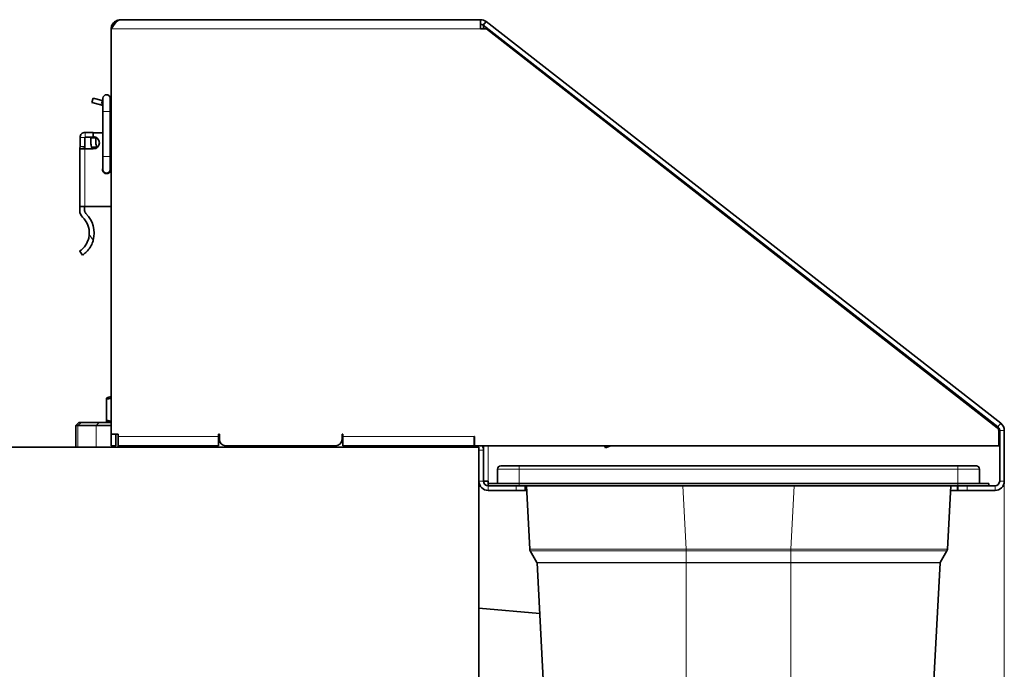
# Model space of a CAD drawing. Units: millimetres. Extents: x 4649 to 7619, y -331 to 1769.
# Drawn here: x 7036 to 7355, y 1234 to 1444 of the extents above; entities that cross this region are included whole.
import ezdxf

# ---------------------------------------------------------------- set-up
doc = ezdxf.new("R2010")
doc.units = ezdxf.units.MM
doc.header["$LTSCALE"] = 5
doc.layers.add('Dimension (ISO)', color=5, linetype='Continuous', lineweight=9, true_color=0x0000ff)
doc.layers.add('Visible (ISO)', color=7, linetype='Continuous', lineweight=35)
doc.layers.add('Visible Narrow (ISO)', color=7, linetype='Continuous', lineweight=9)
doc.styles.add('Note Text (ISO)', font='tahoma.ttf')
doc.dimstyles.new('Default (ISO)', dxfattribs={"dimscale": 5, "dimtxt": 3.5, "dimasz": 3.5, "dimexe": 1.5, "dimexo": 0, "dimgap": 1, "dimtad": 1, "dimrnd": 1e-08, "dimtxsty": 'Note Text (ISO)', "dimcen": 0.09, "dimdle": 10, "dimclrd": 256, "dimclre": 256, "dimclrt": 256, "dimazin": 2, "dimtfac": 1.001486, "dimtmove": 0, "dimatfit": 3, "dimfxl": 1, "dimtolj": 1, "dimlwd": -1, "dimlwe": -1, "dimarcsym": 0})

# ---------------------------------------------------------------- blocks, each defined once
blk = doc.blocks.new('*D45')
at = {"layer": 'Defpoints', "color": 0}
for p in [(6749.15, 1444.12), (6671.46, 1087.62), (7149.08, 1087.62)]:
    blk.add_point(p, dxfattribs=at)
at = {"layer": 'Dimension (ISO)'}
for p, q in [((6749.15, 1444.12), (6663.96, 1444.12)), ((6671.46, 1426.62), (6671.46, 1105.12)), ((7149.08, 1087.62), (6663.96, 1087.62))]:
    blk.add_line(p, q, dxfattribs=at)
for points in [[(6674.38, 1426.62), (6668.54, 1426.62), (6671.46, 1444.12)], [(6668.54, 1105.12), (6674.38, 1105.12), (6671.46, 1087.62)]]:
    blk.add_solid(points, dxfattribs=at)
at = {"layer": 'Dimension (ISO)', "insert": (6648.23, 1252.28), "char_height": 17.5, "attachment_point": 1, "rotation": 90, "style": 'Note Text (ISO)'}
blk.add_mtext('\\A1;357', dxfattribs=at)
blk = doc.blocks.new('*D46')
at = {"layer": 'Defpoints', "color": 0}
for p in [(6737.58, 1426.12), (7355.08, 1294.62), (7355.08, 1020.79)]:
    blk.add_point(p, dxfattribs=at)
at = {"layer": 'Dimension (ISO)'}
for p, q in [((6737.58, 1426.12), (6737.58, 1013.29)), ((7355.08, 1294.62), (7355.08, 1013.29)), ((6755.08, 1020.79), (7337.58, 1020.79))]:
    blk.add_line(p, q, dxfattribs=at)
for points in [[(6755.08, 1023.71), (6755.08, 1017.87), (6737.58, 1020.79)], [(7337.58, 1017.87), (7337.58, 1023.71), (7355.08, 1020.79)]]:
    blk.add_solid(points, dxfattribs=at)
at = {"layer": 'Dimension (ISO)', "insert": (7036.31, 1044.1), "char_height": 17.5, "attachment_point": 1, "style": 'Note Text (ISO)'}
blk.add_mtext('\\A1;618', dxfattribs=at)

msp = doc.modelspace()

# ---------------------------------------------------------------- linework, layer by layer
at = {"layer": 'Visible (ISO)'}
for p, q in [((7069.081, 1444.119), (7185.548, 1444.119)), ((7185.548, 1444.082), (7185.548, 1444.119)), ((7185.548, 1442.544), (7185.548, 1444.082)), ((7187.395, 1443.483), (7186.471, 1442.301)), ((7187.395, 1443.483), (7353.928, 1313.373)), ((7066.081, 1441.119), (7066.081, 1309.869)), ((7185.548, 1441.119), (7185.548, 1442.544)), ((7187.497, 1441.119), (7185.548, 1441.119)), ((7186.471, 1442.301), (7353.004, 1312.191)), ((7186.581, 1442.215), (7186.581, 1441.119)), ((7186.581, 1441.119), (7186.581, 1442.119)), ((7186.581, 1442.119), (7186.581, 1442.119)), ((7352.819, 1311.955), (7187.497, 1441.119)), ((7188.081, 1440.714), (7188.081, 1441.044)), ((7353.004, 1311.923), (7188.352, 1440.563)), ((7060.241, 1418.729), (7059.853, 1417.28)), ((7060.241, 1418.729), (7063.139, 1417.952)), ((7063.139, 1417.952), (7063.407, 1417.881)), ((7063.407, 1418.65), (7063.407, 1414.35)), ((7065.757, 1414.35), (7065.757, 1418.65)), ((7062.751, 1416.503), (7059.853, 1417.28)), ((7062.751, 1416.503), (7063.407, 1416.328)), ((7063.407, 1399.85), (7063.407, 1414.35)), ((7065.757, 1399.85), (7065.757, 1414.35)), ((7055.992, 1403.023), (7055.991, 1405.968)), ((7057.591, 1405.969), (7057.592, 1403.023)), ((7060.28, 1407.619), (7057.641, 1407.619)), ((7057.641, 1406.019), (7060.28, 1406.019)), ((7059.481, 1405.849), (7059.481, 1404.291)), ((7059.481, 1405.849), (7061.081, 1405.849)), ((7060.28, 1407.619), (7060.28, 1407.449)), ((7063.407, 1407.449), (7060.28, 1407.449)), ((7060.28, 1407.449), (7060.28, 1406.249)), ((7060.28, 1406.249), (7060.28, 1406.019)), ((7061.081, 1405.849), (7061.081, 1404.291)), ((7057.531, 1402.248), (7055.881, 1402.248)), ((7055.881, 1402.248), (7055.881, 1402.244)), ((7055.881, 1402.244), (7055.884, 1383.648)), ((7055.991, 1403.014), (7055.906, 1402.53)), ((7057.567, 1402.736), (7057.481, 1402.249)), ((7060.281, 1402.249), (7057.531, 1402.248)), ((7061.562, 1402.849), (7059.75, 1402.849)), ((7063.407, 1399.85), (7063.407, 1395.55)), ((7065.757, 1395.55), (7065.757, 1399.85)), ((7057.534, 1383.648), (7055.884, 1383.648)), ((7055.884, 1383.648), (7055.885, 1382.295)), ((7057.485, 1382.295), (7057.484, 1383.648)), ((7057.534, 1383.648), (7066.081, 1383.65)), ((7055.887, 1369.148), (7056.792, 1367.828)), ((7064.609, 1321.528), (7064.609, 1321.139)), ((7064.609, 1314.383), (7064.609, 1321.139)), ((7055.581, 1313.619), (7054.581, 1312.619)), ((7055.581, 1313.619), (7056.318, 1313.619)), ((7062.202, 1313.619), (7056.318, 1313.619)), ((7062.202, 1313.619), (7066.081, 1313.619)), ((7064.609, 1313.937), (7064.609, 1314.383)), ((7065.159, 1313.619), (7064.609, 1313.937)), ((7055.331, 1312.619), (7054.581, 1312.619)), ((7054.581, 1305.619), (7054.581, 1312.619)), ((7055.331, 1312.619), (7061.215, 1312.619)), ((7066.081, 1312.619), (7061.215, 1312.619)), ((7066.081, 1309.869), (7066.081, 1306.119)), ((7066.081, 1309.869), (7068.381, 1309.869)), ((7067.581, 1306.119), (7067.581, 1309.869)), ((7068.381, 1309.869), (7068.381, 1309.119)), ((7100.781, 1309.119), (7100.781, 1309.869)), ((7100.781, 1309.869), (7101.081, 1309.869)), ((7101.081, 1309.869), (7101.081, 1308.119)), ((7140.781, 1308.119), (7140.781, 1309.869)), ((7140.781, 1309.869), (7141.081, 1309.869)), ((7141.081, 1309.869), (7141.081, 1309.119)), ((7353.281, 1306.119), (7353.281, 1311.009)), ((7353.581, 1311.009), (7353.581, 1294.619)), ((7355.081, 1311.009), (7355.081, 1294.619)), ((7068.381, 1309.119), (7068.381, 1306.119)), ((7100.781, 1306.119), (7100.781, 1309.119)), ((7141.081, 1309.119), (7141.081, 1306.119)), ((7183.581, 1309.119), (7183.581, 1306.119)), ((7183.581, 1309.119), (7183.594, 1309.119)), ((7183.594, 1309.119), (7183.594, 1306.119)), ((7185.081, 1305.619), (6989.081, 1305.619)), ((7066.081, 1306.119), (7067.581, 1306.119)), ((7100.781, 1306.119), (7068.381, 1306.119)), ((7138.781, 1306.119), (7103.081, 1306.119)), ((7183.581, 1306.119), (7141.081, 1306.119)), ((7174.581, 1305.619), (7174.581, 1306.119)), ((7183.594, 1306.119), (7353.281, 1306.119)), ((7185.081, 1117.619), (7185.081, 1305.619)), ((7185.081, 1294.619), (7185.081, 1304.619)), ((7186.581, 1306.119), (7186.581, 1304.619)), ((7186.581, 1294.619), (7186.581, 1304.619)), ((7226.011, 1305.377), (7225.726, 1306.119)), ((7226.011, 1305.377), (7227.411, 1305.914)), ((7227.333, 1306.119), (7227.411, 1305.914)), ((7185.081, 1299.119), (7185.081, 1299.119)), ((7191.081, 1298.569), (7191.081, 1293.919)), ((7192.131, 1299.619), (7198.081, 1299.619)), ((7340.081, 1299.619), (7198.081, 1299.619)), ((7340.081, 1299.619), (7346.031, 1299.619)), ((7347.081, 1298.569), (7347.081, 1293.919)), ((7186.581, 1294.619), (7188.081, 1294.619)), ((7188.081, 1294.619), (7188.081, 1293.919)), ((7188.081, 1293.919), (7198.081, 1293.919)), ((7188.081, 1293.919), (7188.081, 1293.119)), ((7340.081, 1293.919), (7198.081, 1293.919)), ((7340.081, 1293.919), (7350.081, 1293.919)), ((7350.081, 1293.119), (7350.081, 1293.919)), ((7193.722, 1293.119), (7188.081, 1293.119)), ((7188.081, 1291.619), (7197.081, 1291.619)), ((7198.081, 1293.119), (7193.722, 1293.119)), ((7200.081, 1291.619), (7197.081, 1291.619)), ((7340.081, 1293.119), (7198.081, 1293.119)), ((7200.081, 1291.619), (7200.081, 1293.119)), ((7200.081, 1291.619), (7200.5, 1291.619)), ((7200.421, 1293.119), (7201.498, 1272.571)), ((7336.663, 1272.571), (7337.74, 1293.119)), ((7337.661, 1291.619), (7339.981, 1291.619)), ((7339.981, 1291.619), (7339.981, 1293.119)), ((7340.081, 1293.119), (7340.081, 1291.619)), ((7340.252, 1293.119), (7340.081, 1293.119)), ((7343.081, 1291.619), (7340.081, 1291.619)), ((7340.252, 1293.119), (7343.081, 1293.119)), ((7343.081, 1293.119), (7352.081, 1293.119)), ((7343.081, 1291.619), (7352.081, 1291.619)), ((7201.637, 1272.101), (7203.836, 1268.292)), ((7336.524, 1272.101), (7334.325, 1268.292)), ((7203.883, 1268.135), (7209.314, 1164.497)), ((7334.278, 1268.135), (7328.847, 1164.497)), ((7204.74, 1251.779), (7185.081, 1253.499))]:
    msp.add_line(p, q, dxfattribs=at)
for centre, radius, start, end in [((7185.548, 1441.119), 3, 52, 90), ((7185.548, 1441.119), 1.5, 52, 90), ((7187.736, 1439.775), 1, 52, 76.2882), ((7064.582, 1418.65), 1.175, 0, 180), ((7064.581, 1419.119), 1.5, 321.66905, 0), ((7064.581, 1419.119), 3, 293.09275, 300), ((7057.641, 1405.969), 1.65, 90.01095, 180.01095), ((7057.641, 1405.969), 0.05, 90.01095, 180.01095), ((7060.281, 1404.249), 2, 270.01095, 90.01095), ((7064.98, 1405.45), 2, 56.62512, 67.14218), ((7057.531, 1402.244), 1.65, 170.01095, 179.85905), ((7055.942, 1403.023), 0.05, 350.01095, 0.01095), ((7055.942, 1403.023), 1.65, 350.01095, 0.01095), ((7063.481, 1404.291), 4, 180, 201.13319), ((7063.481, 1404.291), 4, 201.13319, 210.70039), ((7063.481, 1404.291), 2.4, 180, 216.93405), ((7063.481, 1404.291), 2.4, 216.93405, 219.37507), ((7064.582, 1395.55), 1.3, 154.66832, 25.33168), ((7064.582, 1395.55), 1.175, 180, 0), ((7058.885, 1382.295), 3, 180.01095, 226.13738), ((7051.886, 1375.013), 7.1, 356.28576, 46.13738), ((7058.885, 1382.295), 1.4, 180.01095, 226.13738), ((7051.886, 1375.013), 8.7, 344.35885, 46.13738), ((7069.609, 1310.619), 12, 107.09763, 114.62432), ((7352.081, 1311.009), 3, 0, 52), ((7352.081, 1311.009), 1.2, 0, 52), ((7352.081, 1311.009), 1.5, 0, 52), ((7352.081, 1310.741), 1.5, 0, 52), ((7103.081, 1308.119), 2, 180, 270), ((7138.781, 1308.119), 2, 270, 0), ((7183.581, 1304.619), 3, 89.75172, 90), ((7183.581, 1304.619), 1.5, 41.81031, 90), ((7183.581, 1304.619), 1.5, 0, 0.27406), ((7183.581, 1304.619), 3, 0, 30), ((7192.131, 1298.569), 1.05, 90, 180), ((7346.031, 1298.569), 1.05, 0, 90), ((7188.081, 1294.619), 3, 180, 270), ((7188.081, 1294.619), 1.5, 180, 270), ((7352.081, 1294.619), 3, 270, 0), ((7352.081, 1294.619), 1.5, 270, 0), ((7202.547, 1272.626), 1.05, 183, 210), ((7335.614, 1272.626), 1.05, 330, 357), ((7203.533, 1268.117), 0.35, 3, 30), ((7334.628, 1268.117), 0.35, 150, 177)]:
    msp.add_arc(centre, radius, start, end, dxfattribs=at)
msp.add_ellipse((7067.109, 1310.619), major_axis=(0, 10.909), ratio=0.8660254, start_param=0.1090319, end_param=0.2678182, dxfattribs=at)
for points, knots in [([(7066.081, 1441.119), (7066.734, 1442.145), (7067.387, 1443.154), (7068.041, 1443.685), (7068.387, 1443.967), (7068.734, 1444.119), (7069.081, 1444.119)], [-1, -1, -1, -1, -0.3466232, -0.3466232, -0.3466232, 0, 0, 0, 0]), ([(7066.337, 1442.332), (7066.583, 1442.89), (7067.005, 1443.369), (7067.527, 1443.685), (7067.992, 1443.967), (7068.536, 1444.119), (7069.081, 1444.119)], [-0.73492419, -0.73492419, -0.73492419, -0.73492419, -0.3466232, -0.3466232, -0.3466232, 0, 0, 0, 0]), ([(7058.971, 1374.553), (7058.952, 1374.264), (7058.916, 1373.979), (7058.78, 1373.254), (7058.642, 1372.778), (7058.281, 1371.893), (7058.06, 1371.484), (7057.709, 1370.943), (7057.558, 1370.736), (7057.258, 1370.364), (7057.108, 1370.199), (7056.673, 1369.751), (7056.383, 1369.513), (7055.989, 1369.213), (7055.887, 1369.148), (7055.887, 1369.148)], [1.82446035, 1.82446035, 1.82446035, 1.82446035, 1.90898606, 1.90898606, 2.046286, 2.046286, 2.18358593, 2.18358593, 2.26709405, 2.26709405, 2.35060217, 2.35060217, 2.54594218, 2.54594218, 2.7412822, 2.7412822, 2.7412822, 2.7412822]), ([(7060.264, 1372.668), (7060.175, 1372.353), (7060.068, 1372.037), (7059.719, 1371.181), (7059.44, 1370.667), (7058.998, 1369.993), (7058.815, 1369.744), (7058.449, 1369.295), (7058.266, 1369.094), (7057.74, 1368.556), (7057.392, 1368.27), (7056.916, 1367.908), (7056.792, 1367.828), (7056.792, 1367.828)], [2.36487734, 2.36487734, 2.36487734, 2.36487734, 2.45753453, 2.45753453, 2.62411392, 2.62411392, 2.71906239, 2.71906239, 2.81401087, 2.81401087, 3.03030897, 3.03030897, 3.24660707, 3.24660707, 3.24660707, 3.24660707])]:
    msp.add_open_spline(points, degree=3, knots=knots, dxfattribs=at)
msp.add_open_spline([(7066.081, 1441.119), (7066.081, 1441.535), (7066.169, 1441.952), (7066.337, 1442.332)], degree=3, dxfattribs=at)
msp.add_rational_spline([(7064.609, 1314.383), (7065.387, 1314.124), (7066.081, 1314.017)], [1, 1.04355301107, 1.06258296885], degree=2, dxfattribs=at)
at = {"layer": 'Visible Narrow (ISO)'}
for p, q in [((7185.548, 1441.119), (7066.081, 1441.119)), ((7187.984, 1441.119), (7187.497, 1441.119)), ((7062.751, 1416.503), (7063.139, 1417.952)), ((7065.757, 1414.35), (7063.407, 1414.35)), ((7057.591, 1405.969), (7055.991, 1405.968)), ((7057.641, 1407.619), (7057.641, 1406.019)), ((7055.906, 1402.53), (7057.482, 1402.253)), ((7055.991, 1403.014), (7057.567, 1402.736)), ((7057.592, 1403.023), (7055.992, 1403.023)), ((7057.531, 1402.248), (7057.534, 1383.648)), ((7065.757, 1399.85), (7063.407, 1399.85)), ((7058.971, 1374.553), (7060.264, 1372.668)), ((7055.331, 1312.619), (7056.318, 1313.619)), ((7061.215, 1312.619), (7062.202, 1313.619)), ((7353.004, 1312.191), (7353.928, 1313.373)), ((7055.331, 1305.619), (7055.331, 1312.619)), ((7061.215, 1312.619), (7061.215, 1305.619)), ((7068.268, 1309.869), (7068.268, 1305.619)), ((7355.081, 1311.009), (7353.581, 1311.009)), ((7068.381, 1309.119), (7100.781, 1309.119)), ((7141.081, 1309.119), (7183.581, 1309.119)), ((7105.121, 1305.619), (7105.121, 1306.119)), ((7124.04, 1305.619), (7124.04, 1306.119)), ((7160.893, 1306.119), (7160.893, 1305.619)), ((7167.946, 1306.119), (7167.946, 1305.619)), ((7173.83, 1305.619), (7173.83, 1306.119)), ((7186.581, 1304.619), (7185.081, 1304.619)), ((7188.081, 1306.119), (7188.081, 1294.619)), ((7198.081, 1298.569), (7191.081, 1298.569)), ((7198.081, 1299.619), (7198.081, 1298.569)), ((7198.081, 1298.569), (7340.081, 1298.569)), ((7198.081, 1298.569), (7198.081, 1293.919)), ((7340.081, 1299.619), (7340.081, 1298.569)), ((7347.081, 1298.569), (7340.081, 1298.569)), ((7340.081, 1298.569), (7340.081, 1293.919)), ((7185.081, 1294.619), (7186.581, 1294.619)), ((7198.081, 1293.119), (7198.081, 1293.919)), ((7340.081, 1293.919), (7340.081, 1293.119)), ((7353.581, 1294.619), (7355.081, 1294.619)), ((7188.081, 1293.119), (7188.081, 1291.619)), ((7197.081, 1293.119), (7197.081, 1291.619)), ((7252.129, 1272.571), (7251.052, 1293.119)), ((7287.109, 1293.119), (7286.033, 1272.571)), ((7343.081, 1291.619), (7343.081, 1293.119)), ((7352.081, 1291.619), (7352.081, 1293.119)), ((7252.128, 1272.101), (7252.142, 1272.101)), ((7252.142, 1272.571), (7252.129, 1272.571)), ((7286.019, 1272.571), (7252.142, 1272.571)), ((7252.142, 1272.101), (7252.142, 1272.571)), ((7252.142, 1272.101), (7286.019, 1272.101)), ((7252.142, 1272.101), (7252.142, 1268.292)), ((7286.033, 1272.571), (7286.019, 1272.571)), ((7286.019, 1272.571), (7286.019, 1272.101)), ((7286.019, 1272.101), (7286.033, 1272.101)), ((7286.019, 1272.101), (7286.019, 1268.292)), ((7252.142, 1268.292), (7203.836, 1268.292)), ((7252.142, 1268.135), (7252.142, 1268.292)), ((7286.019, 1268.292), (7252.142, 1268.292)), ((7252.142, 1268.135), (7286.019, 1268.135)), ((7252.142, 1268.135), (7252.142, 1164.497)), ((7286.019, 1268.135), (7286.019, 1268.292)), ((7334.325, 1268.292), (7286.019, 1268.292)), ((7286.019, 1268.135), (7334.278, 1268.135)), ((7286.019, 1268.135), (7286.019, 1164.497))]:
    msp.add_line(p, q, dxfattribs=at)
for centre, major_axis, start_param, end_param in [((7252.129, 1272.626), (0.001, 1.05), 4.1887164, 4.6599918), ((7286.033, 1272.626), (0.001, -1.05), 4.7647489, 5.2359878)]:
    msp.add_ellipse(centre, major_axis=major_axis, ratio=0.0000265, start_param=start_param, end_param=end_param, dxfattribs=at)
msp.add_open_spline([(7066.917, 1442.392), (7066.725, 1442.37), (7066.531, 1442.35), (7066.337, 1442.332)], degree=3, dxfattribs=at)
for points, knots in [([(7252.129, 1272.571), (7248.341, 1272.569), (7236.977, 1272.563), (7219.474, 1272.557), (7204.944, 1272.559), (7201.498, 1272.566), (7201.498, 1272.571)], [-7.7890653, -7.7890653, -7.7890653, -7.7890653, -6.6763417, -4.4508945, -2.2254472, 0, 0, 0, 0]), ([(7201.637, 1272.101), (7201.637, 1272.104), (7205.072, 1272.11), (7219.563, 1272.112), (7237.018, 1272.108), (7248.351, 1272.103), (7252.128, 1272.101)], [0, 0, 0, 0, 2.2254472, 4.4508945, 6.6763417, 7.7890653, 7.7890653, 7.7890653, 7.7890653]), ([(7336.663, 1272.571), (7336.663, 1272.566), (7333.219, 1272.559), (7321.107, 1272.558), (7304.96, 1272.561), (7293.607, 1272.566), (7286.033, 1272.571)], [-7.7890653, -7.7890653, -7.7890653, -7.7890653, -5.5636181, -3.3381709, -2.2254472, 0, 0, 0, 0]), ([(7286.033, 1272.101), (7293.587, 1272.104), (7304.909, 1272.109), (7321.012, 1272.112), (7333.091, 1272.11), (7336.524, 1272.104), (7336.524, 1272.101)], [0, 0, 0, 0, 2.2254472, 3.3381709, 5.5636181, 7.7890653, 7.7890653, 7.7890653, 7.7890653]), ([(7203.883, 1268.135), (7203.883, 1268.135), (7205.525, 1268.135), (7208.655, 1268.135), (7210.219, 1268.135), (7212.156, 1268.135), (7214.406, 1268.135), (7216.655, 1268.135), (7219.22, 1268.135), (7222.042, 1268.135), (7227.687, 1268.135), (7234.354, 1268.135), (7241.394, 1268.135), (7244.916, 1268.135), (7248.53, 1268.135), (7252.142, 1268.135)], [0, 0, 0, 0, 2.1817447, 2.1817447, 2.1817447, 3.272617, 3.272617, 3.272617, 4.3631023, 4.3631023, 4.3631023, 6.5447152, 6.5447152, 6.5447152, 7.6361064, 7.6361064, 7.6361064, 7.6361064])]:
    msp.add_open_spline(points, degree=3, knots=knots, dxfattribs=at)

# ---------------------------------------------------------------- dimensions: what is measured, and where the dimension line sits
at = {"layer": 'Dimension (ISO)'}
for base, p1, p2, angle, picture, middle in [((6671.460686695, 1087.619020753), (6749.151260956, 1444.119020753), (7149.080550278, 1087.619020753), 90, '*D45', (6671.460686695, 1270.973750194)), ((7355.08057, 1020.79153), (6737.58055, 1426.11902), (7355.08057, 1294.61937), 180, '*D46', (7055.0842, 1020.79153))]:
    dim = msp.add_linear_dim(base=base, p1=p1, p2=p2, angle=angle, dimstyle='Default (ISO)', override={"dimgap": 1, "dimdec": 0, "dimtol": 0, "dimlim": 0, "dimtp": 0, "dimtm": 0, "dimtdec": 2, "dimtofl": 0, "dimatfit": 1}, dxfattribs=at)
    dim.commit()
    dim.dimension.update_dxf_attribs({"geometry": picture, "text_midpoint": middle, "dimtype": 160})

doc.saveas('drawing.dxf')
